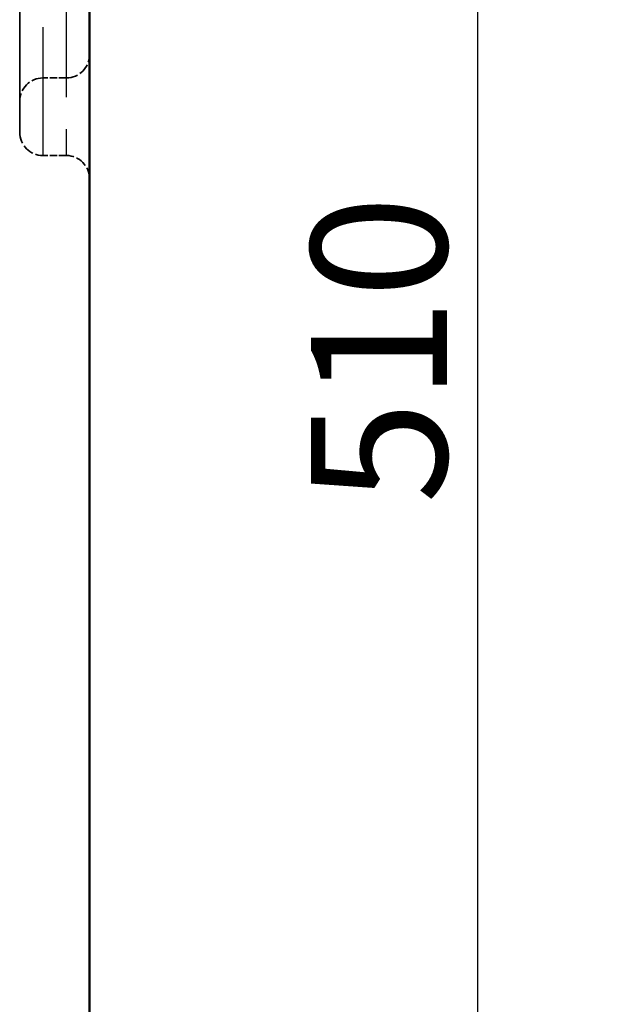
# Model space of a CAD drawing. Units: millimetres. Extents: x -2450 to 4450, y 50 to 3010.
# Drawn here: x 3100 to 3175, y 1969 to 2096 of the extents above; entities that cross this region are included whole.
import ezdxf

# ---------------------------------------------------------------- set-up
doc = ezdxf.new("R2010")
doc.units = ezdxf.units.MM
doc.header["$LTSCALE"] = 5
doc.linetypes.add('DASHED', pattern=[0.2067, 0.1654, -0.0413])
for name, color, linetype, lineweight in [('Bemaßung (ISO)', 7, 'Continuous', 25), ('Sichtbar (ISO)', 7, 'Continuous', 50), ('Verdeckt (ISO)', 7, 'DASHED', 35), ('Verdeckt schmal (ISO)', 7, 'DASHED', 25)]:
    doc.layers.add(name, color=color, linetype=linetype, lineweight=lineweight)
doc.styles.add('Notiztext (DIN)', font='isocpeur_4.ttf')
doc.dimstyles.new('Standard (DIN)', dxfattribs={"dimscale": 5, "dimtxt": 3.5, "dimasz": 2.5, "dimexe": 3.175, "dimexo": 0.8, "dimgap": 0.8, "dimtad": 1, "dimrnd": 1e-08, "dimzin": 0, "dimtxsty": 'Notiztext (DIN)', "dimcen": 0.09, "dimdle": 10, "dimclrd": 256, "dimclre": 256, "dimclrt": 256, "dimadec": 0, "dimazin": 0, "dimtfac": 1, "dimtmove": 0, "dimatfit": 3, "dimfxl": 1, "dimtolj": 1, "dimtzin": 0, "dimlwd": -1, "dimlwe": -1, "dimarcsym": 0})

# ---------------------------------------------------------------- blocks, each defined once
blk = doc.blocks.new('*D146')
at = {"layer": 'Bemaßung (ISO)', "transparency": 16777216}
for p, q in [((3112.12, 2303.64), (3174.6, 2303.64)), ((3158.72, 1806.14), (3158.72, 2291.14)), ((3112.72, 1793.64), (3174.6, 1793.64))]:
    blk.add_line(p, q, dxfattribs=at)
for points in [[(3156.64, 2291.14), (3160.81, 2291.14), (3158.72, 2303.64)], [(3156.64, 1806.14), (3160.81, 1806.14), (3158.72, 1793.64)]]:
    blk.add_solid(points, dxfattribs=at)
at = {"layer": 'Defpoints', "color": 0, "transparency": 16777216}
for p in [(3108.12, 2303.64), (3158.72, 2303.64), (3108.72, 1793.64)]:
    blk.add_point(p, dxfattribs=at)
at = {"layer": 'Bemaßung (ISO)', "transparency": 16777216, "insert": (3137.22, 2033.76), "char_height": 17.5, "attachment_point": 1, "rotation": 90, "style": 'Notiztext (DIN)'}
blk.add_mtext('\\A1;510', dxfattribs=at)

msp = doc.modelspace()

# ---------------------------------------------------------------- linework, layer by layer
at = {"layer": 'Sichtbar (ISO)'}
msp.add_line((3108.7242, 1793.6394), (3108.7242, 2299.2294), dxfattribs=at)
at = {"layer": 'Verdeckt (ISO)', "ltscale": 28.643566}
msp.add_line((3099.7242, 2104.4824), (3099.7242, 2081.6394), dxfattribs=at)
at = {"layer": 'Verdeckt (ISO)', "ltscale": 1.142718}
for p, q in [((3105.7242, 2088.6394), (3102.7242, 2088.6394)), ((3105.7242, 2078.6394), (3102.7242, 2078.6394))]:
    msp.add_line(p, q, dxfattribs=at)
at = {"layer": 'Verdeckt (ISO)', "ltscale": 1.795034}
for centre, start, end in [((3105.7242, 2091.6394), 270, 0), ((3102.7242, 2085.6394), 90, 180), ((3102.7242, 2081.6394), 180, 270), ((3105.7242, 2075.6394), 0, 90)]:
    msp.add_arc(centre, 3, start, end, dxfattribs=at)
at = {"layer": 'Verdeckt schmal (ISO)', "ltscale": 20.016899}
for p, q in [((3102.7242, 2078.6394), (3102.7242, 2102.725)), ((3105.7242, 2102.725), (3105.7242, 2078.6394))]:
    msp.add_line(p, q, dxfattribs=at)

# ---------------------------------------------------------------- dimensions: what is measured, and where the dimension line sits
at = {"layer": 'Bemaßung (ISO)'}
dim = msp.add_linear_dim(base=(3158.7242, 2303.6394), p1=(3108.7242, 1793.6394), p2=(3108.1195, 2303.6394), angle=270, dimstyle='Standard (DIN)', override={"dimdec": 0, "dimtp": 0, "dimtm": 0, "dimtdec": 2, "dimtofl": 0, "dimatfit": 1}, dxfattribs=at)
dim.commit()
dim.dimension.update_dxf_attribs({"geometry": '*D146', "text_midpoint": (3158.7242, 2048.6394), "dimtype": 160})

doc.saveas('drawing.dxf')
